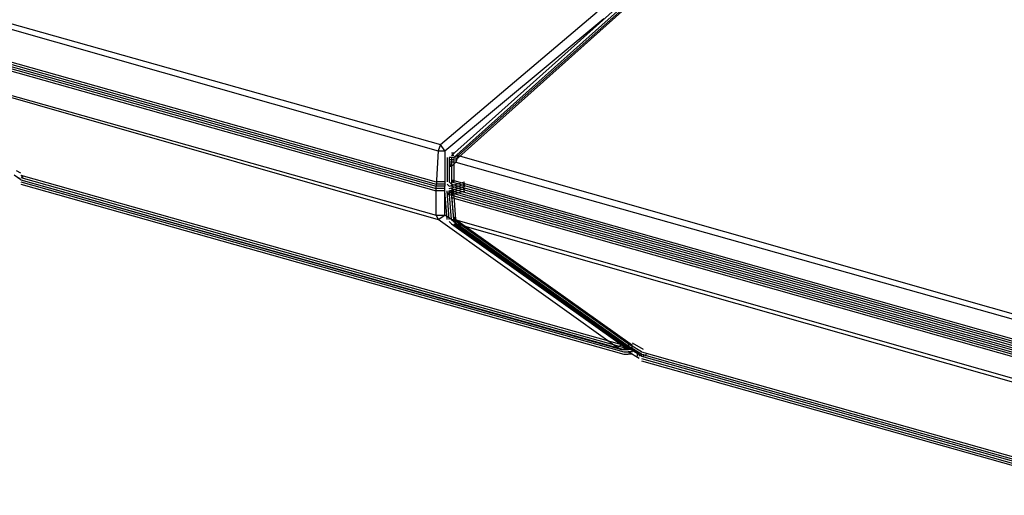
# Model space of a CAD drawing. Units: inches. Extents: x 2.5 to 77.6, y 9 to 59.9.
# Drawn here: x 17.1 to 19.7, y 30.6 to 31.8 of the extents above; entities that cross this region are included whole.
import ezdxf

# ---------------------------------------------------------------- set-up
doc = ezdxf.new("R2010")
doc.units = ezdxf.units.IN
doc.header["$LTSCALE"] = 0.75
doc.header["$MEASUREMENT"] = 0
doc.layers.add('PEN1', color=7, linetype='CONTINUOUS')

msp = doc.modelspace()

# ---------------------------------------------------------------- linework, layer by layer
at = {"layer": 'PEN1', "color": 7}
for points in [[(19.7185, 32.7809), (18.2481, 31.4647)], [(19.7185, 32.7809), (18.2481, 31.4647)], [(19.7362, 32.775), (18.2659, 31.4647), (18.254, 31.4588)], [(19.7244, 32.775), (18.254, 31.4588)], [(19.7244, 32.775), (18.254, 31.4588)], [(19.7244, 32.775), (18.254, 31.4588)], [(19.7303, 32.769), (18.26, 31.4528)], [(19.7303, 32.769), (18.26, 31.4528)], [(16.594, 31.939), (18.2125, 31.4766)], [(16.5999, 31.9509), (18.2185, 31.4943)], [(16.588, 31.8501), (18.2066, 31.3936)], [(18.2185, 31.4943), (18.6394, 31.8501)], [(16.588, 31.8441), (18.2066, 31.3876)], [(16.588, 31.8382), (18.2066, 31.3817)], [(16.588, 31.8382), (18.2066, 31.3817)], [(16.588, 31.8382), (18.2066, 31.3817)], [(16.588, 31.8323), (18.2066, 31.3758)], [(16.588, 31.8264), (18.2066, 31.3698)], [(18.2303, 31.4766), (18.6572, 31.8323)], [(16.588, 31.7611), (18.2066, 31.3046)], [(16.594, 31.7552), (18.2125, 31.2928)], [(18.2185, 31.4943), (18.2125, 31.4766)], [(18.2303, 31.4766), (18.2185, 31.4943)], [(18.2125, 31.4766), (18.2066, 31.3817)], [(18.2125, 31.4766), (18.2303, 31.4766)], [(18.2303, 31.4766), (18.2303, 31.3817)], [(18.2363, 31.4588), (18.2363, 31.4528)], [(18.2363, 31.4528), (18.2363, 31.4469)], [(18.2422, 31.4588), (18.2422, 31.4528)], [(18.2481, 31.4588), (18.2422, 31.4588)], [(18.2422, 31.4528), (18.2422, 31.4469)], [(18.2481, 31.4528), (18.2422, 31.4528)], [(18.2422, 31.4528), (18.2422, 31.4528)], [(18.254, 31.4706), (18.2481, 31.4706)], [(18.2481, 31.4706), (18.2481, 31.4706)], [(18.254, 31.4647), (18.2481, 31.4647)], [(18.2481, 31.4647), (18.2481, 31.4647)], [(18.2481, 31.4647), (18.2481, 31.4647)], [(18.2481, 31.4647), (18.2481, 31.4647)], [(18.2481, 31.4647), (18.2481, 31.4647)], [(18.254, 31.4588), (18.2481, 31.4588)], [(18.254, 31.4588), (18.2481, 31.4588)], [(18.254, 31.4588), (18.2481, 31.4588)], [(18.2481, 31.4588), (18.2481, 31.4588)], [(18.2481, 31.4588), (18.2481, 31.4528)], [(18.2481, 31.4588), (18.2481, 31.4528)], [(18.2481, 31.4588), (18.2481, 31.4528)], [(18.2481, 31.4588), (18.2481, 31.4588)], [(18.2481, 31.4588), (18.2481, 31.4588)], [(18.2481, 31.4588), (18.2481, 31.4588)], [(18.254, 31.4528), (18.2481, 31.4528)], [(18.2481, 31.4528), (18.2481, 31.4528)], [(18.2481, 31.4528), (18.2481, 31.4528)], [(18.2481, 31.4528), (18.2481, 31.4528)], [(18.2481, 31.4528), (18.2481, 31.4528)], [(18.2481, 31.4528), (18.2481, 31.4469)], [(18.2481, 31.4528), (18.2481, 31.4469)], [(18.2481, 31.4528), (18.2481, 31.4469)], [(18.254, 31.4706), (18.254, 31.4706)], [(18.254, 31.4706), (18.254, 31.4706)], [(18.254, 31.4647), (18.254, 31.4647)], [(18.254, 31.4647), (18.254, 31.4647)], [(18.254, 31.4588), (18.254, 31.4588)], [(18.254, 31.4588), (18.254, 31.4588)], [(18.254, 31.4588), (18.254, 31.4528)], [(18.254, 31.4528), (18.254, 31.4528)], [(18.254, 31.4528), (18.254, 31.4528)], [(18.254, 31.4528), (18.254, 31.4469)], [(18.2659, 31.4647), (18.26, 31.4469), (20.0445, 30.943)], [(18.26, 31.4588), (18.26, 31.4528)], [(18.26, 31.4528), (18.26, 31.4469)], [(18.2659, 31.4647), (20.0505, 30.9548)], [(18.2303, 31.4469), (18.2303, 31.441)], [(18.2303, 31.441), (18.2303, 31.3936)], [(18.2363, 31.4469), (18.2363, 31.441)], [(18.2363, 31.441), (18.2363, 31.3936)], [(18.2481, 31.4469), (18.2422, 31.4469)], [(18.2481, 31.4469), (18.2422, 31.4469)], [(18.2481, 31.4469), (18.2422, 31.4469)], [(18.2422, 31.4469), (18.2422, 31.441)], [(18.2422, 31.4469), (18.2422, 31.441)], [(18.2422, 31.4469), (18.2422, 31.441)], [(18.2422, 31.4469), (18.2422, 31.4469)], [(18.2422, 31.441), (18.2481, 31.4351)], [(18.2481, 31.441), (18.2422, 31.441)], [(18.2422, 31.441), (18.2422, 31.441)], [(18.2422, 31.441), (18.2422, 31.3936)], [(18.2422, 31.441), (18.2422, 31.3936)], [(18.2422, 31.441), (18.2422, 31.3936)], [(18.2481, 31.4351), (18.2422, 31.4351)], [(18.2422, 31.4351), (18.2422, 31.4351)], [(18.2422, 31.4291), (18.2422, 31.4291)], [(18.26, 31.4469), (18.2481, 31.4351)], [(18.254, 31.4469), (18.2481, 31.4469)], [(18.2481, 31.4469), (18.2481, 31.4469)], [(18.2481, 31.4469), (18.2481, 31.4469)], [(18.2481, 31.4469), (18.2481, 31.4469)], [(18.2481, 31.4469), (18.2481, 31.4469)], [(18.2481, 31.4469), (18.2481, 31.441)], [(18.2481, 31.441), (18.2481, 31.441)], [(18.2481, 31.441), (18.2481, 31.441)], [(18.2481, 31.441), (18.2481, 31.441)], [(18.2481, 31.441), (18.2481, 31.3936)], [(18.2481, 31.4351), (18.2481, 31.3876)], [(18.254, 31.4469), (18.254, 31.4469)], [(18.254, 31.4469), (18.254, 31.4469)], [(18.254, 31.4469), (18.254, 31.441)], [(18.254, 31.441), (18.254, 31.3936)], [(17.092, 31.3995), (17.0742, 31.4113)], [(17.092, 31.4173), (17.0801, 31.4232)], [(17.0861, 31.4054), (17.092, 31.3995)], [(17.0861, 31.4054), (17.092, 31.3995)], [(17.0861, 31.4054), (17.092, 31.3995)], [(17.0861, 31.4054), (17.092, 31.3995)], [(17.092, 31.4113), (18.7106, 30.9548)], [(17.092, 31.4113), (17.0979, 31.4054)], [(17.092, 31.4113), (17.0979, 31.4054)], [(17.092, 31.4054), (18.7106, 30.9489)], [(17.092, 31.3995), (18.7046, 30.943)], [(17.092, 31.3995), (17.092, 31.3995)], [(17.092, 31.3995), (18.7106, 30.943)], [(17.092, 31.3995), (18.7106, 30.943)], [(17.092, 31.3995), (18.7106, 30.943)], [(18.2481, 31.3995), (18.254, 31.3936)], [(18.2481, 31.3995), (18.254, 31.3936)], [(18.2481, 31.3995), (20.0445, 30.8896)], [(17.092, 31.3936), (18.7106, 30.937)], [(17.092, 31.3876), (18.7106, 30.9311)], [(18.2125, 31.3936), (18.2066, 31.3936)], [(18.2066, 31.3936), (18.2066, 31.3936)], [(18.2066, 31.3936), (18.2066, 31.3936)], [(18.2125, 31.3876), (18.2066, 31.3876)], [(18.2066, 31.3876), (18.2066, 31.3876)], [(18.2066, 31.3876), (18.2066, 31.3876)], [(18.2066, 31.3046), (18.2066, 31.3817)], [(18.2125, 31.3817), (18.2066, 31.3817)], [(18.2125, 31.3817), (18.2066, 31.3817)], [(18.2125, 31.3817), (18.2066, 31.3817)], [(18.2066, 31.3817), (18.2066, 31.3817)], [(18.2066, 31.3817), (18.2066, 31.3817)], [(18.2125, 31.3758), (18.2066, 31.3758)], [(18.2066, 31.3758), (18.2066, 31.3758)], [(18.2066, 31.3758), (18.2066, 31.3758)], [(18.2185, 31.3936), (18.2125, 31.3936)], [(18.2125, 31.3936), (18.2125, 31.3936)], [(18.2185, 31.3876), (18.2125, 31.3876)], [(18.2125, 31.3876), (18.2125, 31.3876)], [(18.2185, 31.3817), (18.2125, 31.3817)], [(18.2185, 31.3817), (18.2125, 31.3817)], [(18.2185, 31.3817), (18.2125, 31.3817)], [(18.2125, 31.3817), (18.2125, 31.3817)], [(18.2185, 31.3758), (18.2125, 31.3758)], [(18.2125, 31.3758), (18.2125, 31.3758)], [(18.2244, 31.3936), (18.2185, 31.3936)], [(18.2185, 31.3936), (18.2185, 31.3936)], [(18.2244, 31.3876), (18.2185, 31.3876)], [(18.2185, 31.3876), (18.2185, 31.3876)], [(18.2244, 31.3817), (18.2185, 31.3817)], [(18.2244, 31.3817), (18.2185, 31.3817)], [(18.2244, 31.3817), (18.2185, 31.3817)], [(18.2185, 31.3817), (18.2185, 31.3817)], [(18.2244, 31.3758), (18.2185, 31.3758)], [(18.2185, 31.3758), (18.2185, 31.3758)], [(18.2303, 31.3936), (18.2244, 31.3936)], [(18.2244, 31.3936), (18.2244, 31.3936)], [(18.2244, 31.3936), (18.2244, 31.3936)], [(18.2244, 31.3936), (18.2244, 31.3936)], [(18.2303, 31.3876), (18.2244, 31.3876)], [(18.2244, 31.3876), (18.2244, 31.3876)], [(18.2244, 31.3876), (18.2244, 31.3876)], [(18.2244, 31.3876), (18.2244, 31.3876)], [(18.2303, 31.3817), (18.2244, 31.3817)], [(18.2303, 31.3817), (18.2244, 31.3817)], [(18.2303, 31.3817), (18.2244, 31.3817)], [(18.2244, 31.3817), (18.2244, 31.3817)], [(18.2244, 31.3817), (18.2244, 31.3817)], [(18.2244, 31.3817), (18.2244, 31.3817)], [(18.2303, 31.3758), (18.2244, 31.3758)], [(18.2244, 31.3758), (18.2244, 31.3758)], [(18.2244, 31.3758), (18.2244, 31.3758)], [(18.2244, 31.3758), (18.2244, 31.3758)], [(18.2303, 31.3046), (18.2303, 31.3817)], [(18.2363, 31.3876), (18.2422, 31.3817)], [(18.2363, 31.3876), (18.2422, 31.3817)], [(18.2422, 31.3936), (18.2481, 31.3876)], [(18.2422, 31.3936), (18.2481, 31.3876)], [(18.2422, 31.3936), (18.2481, 31.3876)], [(18.2422, 31.3817), (18.2837, 31.3936)], [(18.2422, 31.3758), (18.2837, 31.3876)], [(18.2422, 31.3698), (18.2837, 31.3817)], [(18.2422, 31.3698), (18.2837, 31.3817)], [(18.2422, 31.3698), (18.2837, 31.3817)], [(18.2422, 31.3817), (18.2422, 31.3817)], [(18.2422, 31.3639), (18.2837, 31.3758)], [(18.2422, 31.3758), (18.2422, 31.3758)], [(18.2481, 31.3936), (20.0445, 30.8837)], [(18.2481, 31.3876), (20.0445, 30.8777)], [(18.2481, 31.3876), (20.0445, 30.8777)], [(18.2481, 31.3876), (20.0445, 30.8777)], [(18.2481, 31.3817), (20.0445, 30.8718)], [(18.2481, 31.3758), (20.0445, 30.8659)], [(18.2481, 31.3758), (20.0445, 30.8659)], [(18.2481, 31.3758), (18.254, 31.3698)], [(18.2481, 31.3758), (18.254, 31.3698)], [(18.2125, 31.3698), (18.2066, 31.3698)], [(18.2066, 31.3698), (18.2066, 31.3698)], [(18.2066, 31.3698), (18.2066, 31.3698)], [(18.2185, 31.3698), (18.2125, 31.3698)], [(18.2125, 31.3698), (18.2125, 31.3698)], [(18.2244, 31.3698), (18.2185, 31.3698)], [(18.2185, 31.3698), (18.2185, 31.3698)], [(18.2303, 31.3698), (18.2244, 31.3698)], [(18.2244, 31.3698), (18.2244, 31.3698)], [(18.2244, 31.3698), (18.2244, 31.3698)], [(18.2244, 31.3698), (18.2244, 31.3698)], [(18.2363, 31.2928), (18.2303, 31.3698)], [(18.2422, 31.2928), (18.2363, 31.3698)], [(18.2363, 31.3639), (18.2422, 31.358)], [(18.2363, 31.3639), (18.2422, 31.358), (18.2422, 31.358)], [(18.2422, 31.358), (18.2837, 31.3698)], [(18.2422, 31.3698), (18.2481, 31.3639)], [(18.2422, 31.3698), (18.2481, 31.3639)], [(18.2422, 31.3698), (18.2481, 31.3639)], [(18.2422, 31.3698), (18.2422, 31.3698)], [(18.2481, 31.2928), (18.2422, 31.3698)], [(18.2481, 31.2928), (18.2422, 31.3698)], [(18.2481, 31.2928), (18.2422, 31.3698)], [(18.2422, 31.3639), (18.2422, 31.3639)], [(18.2481, 31.3698), (20.0445, 30.86)], [(18.254, 31.2928), (18.2481, 31.3698)], [(20.0445, 30.7829), (18.254, 31.2928), (18.2481, 31.3639)], [(18.2481, 31.3639), (20.0445, 30.854)], [(18.2481, 31.3639), (20.0445, 30.854)], [(18.2481, 31.3639), (20.0445, 30.854)], [(18.2481, 31.358), (20.0445, 30.8481)], [(18.2481, 31.352), (20.0445, 30.8422)], [(18.26, 31.2928), (18.254, 31.3698)], [(18.2066, 31.3046), (18.2303, 31.3046)], [(18.2066, 31.3046), (18.2125, 31.2928)], [(18.2125, 31.2928), (18.2303, 31.3046)], [(18.6928, 30.9489), (18.2125, 31.2928)], [(18.2481, 31.2928), (18.2303, 31.3046)], [(18.2481, 31.2928), (18.254, 31.2928)], [(18.2481, 31.2928), (18.254, 31.2868)], [(18.2481, 31.2928), (18.254, 31.2868)], [(18.2481, 31.2928), (18.254, 31.2868)], [(18.254, 31.2987), (18.26, 31.2928)], [(18.254, 31.2987), (18.26, 31.2928)], [(18.254, 31.2928), (18.26, 31.2809)], [(18.254, 31.2928), (18.7283, 30.9548)], [(18.26, 31.2928), (18.7343, 30.9548)], [(18.2422, 31.2868), (18.2481, 31.2809)], [(18.2422, 31.2868), (18.2481, 31.2809)], [(18.2481, 31.2809), (18.7224, 30.943)], [(18.254, 31.2868), (18.26, 31.2809)], [(18.254, 31.2868), (18.7283, 30.9489)], [(18.254, 31.2868), (18.7283, 30.9489)], [(18.254, 31.2868), (18.7283, 30.9489)], [(18.254, 31.2809), (18.7283, 30.943)], [(20.0505, 30.771), (18.26, 31.2809)], [(18.26, 31.2809), (18.7343, 30.943)], [(18.6928, 30.9489), (18.7106, 30.9607)], [(18.6928, 30.9489), (18.7106, 30.9607)], [(18.7046, 30.943), (18.6928, 30.9489)], [(18.7046, 30.943), (18.7224, 30.9489)], [(18.7106, 30.9548), (18.7224, 30.9548)], [(18.7106, 30.9489), (18.7224, 30.9489)], [(18.7343, 30.9548), (18.7224, 30.9548)], [(18.7224, 30.943), (18.7283, 30.9489)], [(18.7343, 30.9489), (18.7224, 30.9489)], [(18.7283, 30.9607), (18.7283, 30.9607)], [(18.758, 30.937), (18.7283, 30.9548)], [(18.7283, 30.9548), (18.7283, 30.9548)], [(18.7283, 30.9489), (18.7343, 30.943)], [(18.7283, 30.9489), (18.7343, 30.943)], [(18.758, 30.9311), (18.7283, 30.9489)], [(18.758, 30.9311), (18.7283, 30.9489)], [(18.758, 30.9311), (18.7283, 30.9489)], [(18.7283, 30.9489), (18.7283, 30.9489)], [(18.7639, 30.943), (18.7343, 30.9607)], [(18.7046, 30.943), (18.7106, 30.943)], [(18.7106, 30.943), (18.7224, 30.943)], [(18.7106, 30.943), (18.7224, 30.943)], [(18.7106, 30.943), (18.7224, 30.943)], [(18.7106, 30.937), (18.7224, 30.937)], [(18.7106, 30.9311), (18.7224, 30.9311)], [(18.7343, 30.943), (18.7224, 30.943)], [(18.7343, 30.943), (18.7224, 30.943)], [(18.7343, 30.943), (18.7224, 30.943)], [(18.7521, 30.9192), (18.7224, 30.937)], [(18.7343, 30.937), (18.7224, 30.937)], [(18.7343, 30.9311), (18.7224, 30.9311)], [(18.758, 30.9252), (18.7283, 30.943)], [(18.7283, 30.943), (18.7283, 30.943)], [(18.7283, 30.937), (18.7283, 30.937)], [(18.758, 30.9252), (18.7343, 30.943)], [(18.7461, 30.9311), (18.7461, 30.9252)], [(18.7521, 30.9311), (18.7521, 30.9252)], [(18.758, 30.937), (20.0386, 30.5754)], [(18.758, 30.9311), (18.758, 30.9252)], [(18.758, 30.9311), (18.758, 30.9252)], [(18.758, 30.9311), (18.758, 30.9252)], [(18.758, 30.9311), (18.758, 30.9252)], [(18.758, 30.9311), (20.0386, 30.5694)], [(18.758, 30.9252), (20.0386, 30.5635)], [(18.758, 30.9252), (18.758, 30.9252)], [(18.758, 30.9252), (20.0386, 30.5635)], [(18.758, 30.9252), (20.0386, 30.5635)], [(18.758, 30.9252), (20.0386, 30.5635)], [(18.7639, 30.9311), (18.7639, 30.9252)], [(18.7699, 30.9311), (18.7699, 30.9252)], [(18.758, 30.9192), (20.0386, 30.5576)], [(18.758, 30.9133), (20.0386, 30.5517)]]:
    msp.add_lwpolyline(points, dxfattribs=at)

doc.saveas('drawing.dxf')
